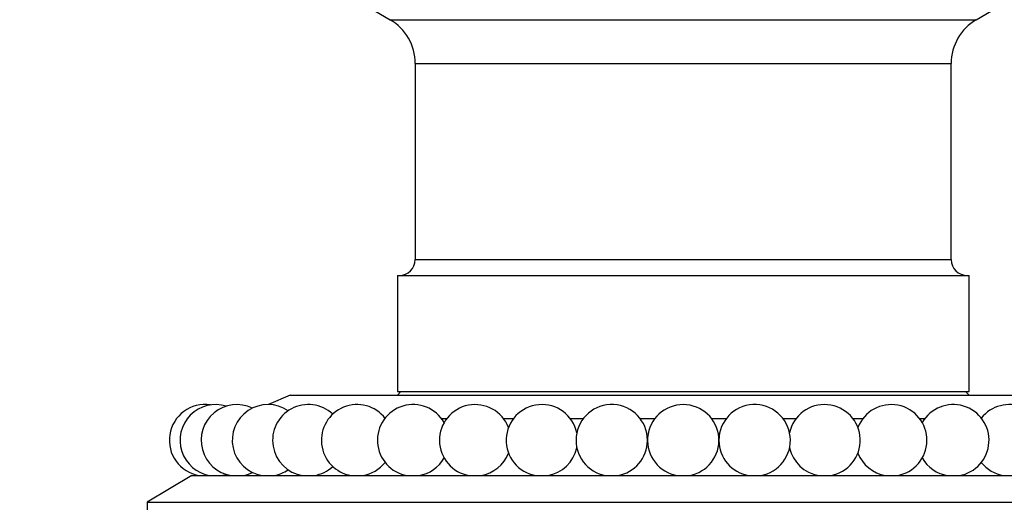
# Model space of a CAD drawing. Units: millimetres. Extents: x 0 to 586, y 0 to 822.
# Drawn here: x 249 to 304, y 571 to 598 of the extents above; entities that cross this region are included whole.
import ezdxf
from ezdxf import colors
from ezdxf.entities.mleader import LeaderData, LeaderLine
from ezdxf.math import Vec2, Vec3

# ---------------------------------------------------------------- set-up
doc = ezdxf.new("R2010")
doc.units = ezdxf.units.MM
doc.layers.add('DV1_Défaut', color=7, linetype='Continuous')
doc.layers.add('Défaut', color=7, linetype='Continuous')

# ---------------------------------------------------------------- blocks, each defined once
blk = doc.blocks.new('_DOT')
at = {"color": 0}
blk.add_line((0, 0), (-1, 0), dxfattribs=at)
at = {"color": 0, "const_width": 0.333}
blk.add_lwpolyline([(-0.1665, 0, 1), (0.1665, 0, 1)], format="xyb", close=True, dxfattribs=at)
blk = doc.blocks.new('SE')
at = {"layer": 'DV1_Défaut', "color": 7, "linetype": 'Continuous'}
for p, q in [((257.537, 605.626), (269.734, 598.451)), ((302.539, 598.451), (314.737, 605.626)), ((269.734, 598.451), (302.539, 598.451)), ((271.137, 595.998), (301.137, 595.998)), ((271.137, 595.998), (271.137, 585.026)), ((301.137, 585.026), (301.137, 595.998)), ((271.137, 585.026), (301.137, 585.026)), ((270.137, 584.126), (302.137, 584.126)), ((270.137, 584.126), (270.137, 577.626)), ((302.137, 577.626), (302.137, 584.126)), ((270.137, 577.626), (302.137, 577.626)), ((270.337, 577.626), (270.137, 577.426)), ((302.137, 577.426), (301.937, 577.626)), ((264.137, 577.426), (262.921, 576.899)), ((264.137, 577.426), (308.137, 577.426)), ((272.598, 576.126), (272.913, 576.126)), ((276.072, 576.126), (276.646, 576.126)), ((279.806, 576.126), (280.557, 576.126)), ((283.716, 576.126), (284.557, 576.126)), ((287.716, 576.126), (288.557, 576.126)), ((291.716, 576.126), (292.467, 576.126)), ((295.627, 576.126), (296.201, 576.126)), ((299.36, 576.126), (299.675, 576.126)), ((258.637, 572.926), (256.137, 571.426)), ((258.637, 572.926), (313.636, 572.926)), ((256.137, 571.426), (316.137, 571.426)), ((256.137, 571.426), (256.137, 565.926))]:
    blk.add_line(p, q, dxfattribs=at)
for centre, radius, start, end in [((268.291, 595.998), 2.845, 0, 59.5345), ((303.982, 595.998), 2.845, 120.4655, 180), ((270.236, 585.026), 0.9, 270, 0), ((302.037, 585.026), 0.9, 180, 270), ((259.374, 574.899), 2, 81.4046, 260.6253), ((259.972, 574.899), 2, 72.808, 260.6253), ((261.154, 574.899), 2, 64.2091, 260.6253), ((262.895, 574.899), 2, 55.6057, 260.6253), ((265.154, 574.899), 2, 46.995, 260.6253), ((267.883, 574.899), 2, 37.8296, 260.6253), ((271.019, 574.899), 2, 29.7232, 260.6253), ((274.492, 574.899), 2, 21.0194, 260.6253), ((278.226, 574.899), 2, 12.1402, 260.6253), ((282.137, 574.899), 2, 0.4165, 260.6253), ((286.137, 574.899), 2, 279.3747, 260.6253), ((290.136, 574.899), 2, 279.3747, 179.5835), ((294.047, 574.899), 2, 279.3747, 167.8598), ((297.781, 574.899), 2, 279.3747, 158.9806), ((301.255, 574.899), 2, 279.3747, 150.2768), ((304.391, 574.899), 2, 279.3747, 141.6286), ((282.137, 574.899), 2, 279.3747, 359.5835), ((290.136, 574.899), 2, 180.4165, 260.6253), ((278.226, 574.899), 2, 279.3747, 347.8598), ((294.047, 574.899), 2, 192.1402, 260.6253), ((271.019, 574.899), 2, 279.3747, 330.2768), ((274.492, 574.899), 2, 279.3747, 338.9806), ((297.781, 574.899), 2, 201.0194, 260.6253), ((301.255, 574.899), 2, 209.7232, 260.6253), ((262.895, 574.899), 2, 279.3747, 304.3943), ((265.154, 574.899), 2, 279.3747, 313.005), ((267.883, 574.899), 2, 279.3747, 321.6286), ((304.391, 574.899), 2, 218.3714, 260.6253), ((259.972, 574.899), 2, 279.3747, 287.192), ((261.154, 574.899), 2, 279.3747, 295.7909)]:
    blk.add_arc(centre, radius, start, end, dxfattribs=at)

msp = doc.modelspace()

# ---------------------------------------------------------------- block references
at = {"layer": 'Défaut'}
msp.add_blockref('SE', (0, 0), dxfattribs=at)

# ---------------------------------------------------------------- leaders
at = {"layer": 'Défaut', "color": 7, "linetype": 'Continuous'}
ml = msp.add_multileader_mtext('Standard', dxfattribs=at)
ml.set_content('{\\pxsm0.9;\\fSolid Edge ISO|b1||i0||c0|p34;\\W1.;31/03/2016\\P}', color=256)
ml.set_leader_properties()
ml.set_arrow_properties(name='DOT')
ml.build(insert=Vec2(0, 0))
ml.multileader.update_dxf_attribs({"leader_type": 0, "dogleg_length": 0, "arrow_head_size": 12})
ctx = ml.context
ctx.base_point, ctx.char_height, ctx.arrow_head_size, ctx.landing_gap_size = Vec3(498.716, 814.463), 12, 12, 4.2
notes = []
notes.append((ctx, [(0, (0, 0, 0), (0, 0), (1, 0), 1, [])]))
ctx.mtext.insert = Vec3(500.716, 820.583)
for ctx, leaders in notes:
    for number, flags, end, landing, length, lines in leaders:
        leader = LeaderData()
        leader.index, (leader.has_last_leader_line, leader.has_dogleg_vector, leader.attachment_direction) = number, flags
        leader.last_leader_point, leader.dogleg_vector, leader.dogleg_length = Vec3(end), Vec3(landing), length
        for number, points, colour, breaks in lines:
            line = LeaderLine()
            line.index, line.vertices, line.color, line.breaks = number, Vec3.list(points), colors.encode_raw_color(colour), breaks
            leader.lines.append(line)
        ctx.leaders.append(leader)

doc.saveas('drawing.dxf')
